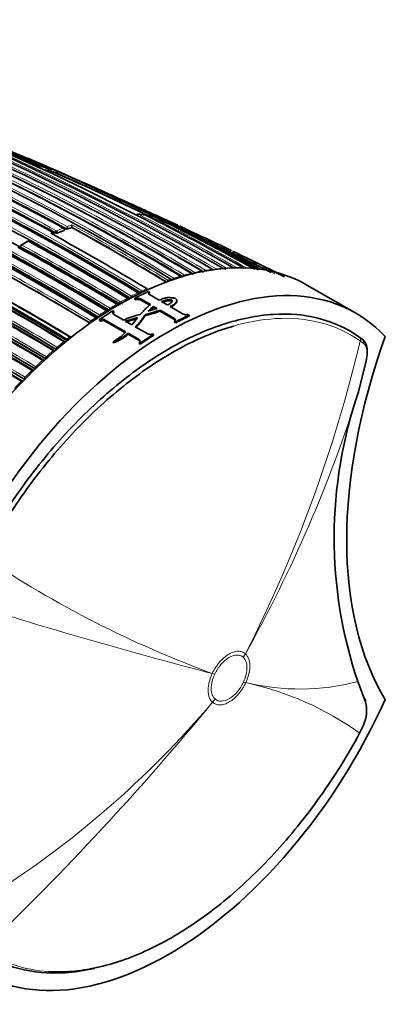
# Model space of a CAD drawing. Units: millimetres. Extents: x -199 to 1063, y 29 to 1164.
# Drawn here: x 1036 to 1063, y 140 to 212 of the extents above; entities that cross this region are included whole.
import ezdxf

# ---------------------------------------------------------------- set-up
doc = ezdxf.new("R2010")
doc.units = ezdxf.units.MM
doc.layers.add('DV2_0', color=7, linetype='Continuous')
doc.layers.add('Défaut', color=7, linetype='Continuous')

# ---------------------------------------------------------------- blocks, each defined once
blk = doc.blocks.new('SE1')
at = {"layer": 'DV2_0', "color": 7, "lineweight": 35}
for p, q in [((1038.182, 200.928), (1038.199, 200.974)), ((1038.199, 200.974), (1038.199, 200.974)), ((1038.814, 200.737), (1038.833, 200.783)), ((1038.833, 200.783), (1038.833, 200.783)), ((1044.403, 198.443), (1044.122, 198.57)), ((1047.685, 196.951), (1046.51, 197.485)), ((1039.379, 196.588), (1039.385, 196.632)), ((1039.561, 196.64), (1039.566, 196.684)), ((1039.566, 196.684), (1039.566, 196.684)), ((1039.913, 196.765), (1039.919, 196.809)), ((1039.919, 196.809), (1039.919, 196.81)), ((1038.606, 196.273), (1038.61, 196.316)), ((1036.156, 195.396), (1036.157, 195.355)), ((1051.615, 195.078), (1051.171, 195.295)), ((1052.56, 194.46), (1051.734, 194.866)), ((1055.531, 193.169), (1053.923, 193.962)), ((1047.181, 192.982), (1047.178, 192.984)), ((1060.752, 190.484), (1057.216, 192.526)), ((1044.549, 191.503), (1044.552, 191.587)), ((1044.638, 191.537), (1044.552, 191.587)), ((1045.534, 192.075), (1045.62, 192.025)), ((1045.613, 191.94), (1045.62, 192.025)), ((1045.619, 191.845), (1046.327, 191.436)), ((1043.433, 191.144), (1043.431, 191.146)), ((1044.635, 191.454), (1044.549, 191.503)), ((1044.635, 191.454), (1044.638, 191.537)), ((1045.636, 191.064), (1044.978, 191.444)), ((1045.7, 191.113), (1044.982, 191.528)), ((1045.92, 190.9), (1045.924, 190.984)), ((1045.92, 190.9), (1046.084, 190.806)), ((1045.924, 190.984), (1046.18, 190.836)), ((1046.921, 191.093), (1046.492, 191.341)), ((1047.124, 190.976), (1048.096, 190.415)), ((1047.623, 191.317), (1047.632, 191.405)), ((1041.883, 190.186), (1041.886, 190.184)), ((1042.657, 190.684), (1042.66, 190.683)), ((1042.925, 190.652), (1043.011, 190.602)), ((1043.01, 190.395), (1043.732, 189.978)), ((1043.014, 190.522), (1043.011, 190.602)), ((1043.859, 189.905), (1044.748, 190.175)), ((1045.32, 190.307), (1045.321, 190.389)), ((1046.18, 190.836), (1045.522, 190.629)), ((1046.387, 190.631), (1046.391, 190.714)), ((1047.455, 190.014), (1046.387, 190.631)), ((1047.459, 190.098), (1046.391, 190.714)), ((1048.44, 190.397), (1048.526, 190.348)), ((1048.519, 190.262), (1048.526, 190.348)), ((1041.251, 189.751), (1041.254, 189.749)), ((1041.95, 189.934), (1041.943, 190.011)), ((1042.029, 189.962), (1041.943, 190.011)), ((1042.035, 189.884), (1041.95, 189.934)), ((1042.035, 189.884), (1042.029, 189.962)), ((1043.861, 189.12), (1042.373, 189.979)), ((1043.818, 189.07), (1042.379, 189.901)), ((1044.331, 189.632), (1043.859, 189.905)), ((1043.862, 189.825), (1044.749, 190.094)), ((1044.578, 189.49), (1045.487, 188.965)), ((1047.455, 189.825), (1047.458, 189.909)), ((1047.541, 189.776), (1047.455, 189.825)), ((1047.544, 189.859), (1047.458, 189.909)), ((1047.541, 189.776), (1047.544, 189.859)), ((1044.058, 188.932), (1044.052, 189.01)), ((1044.85, 188.549), (1044.052, 189.01)), ((1044.856, 188.471), (1044.058, 188.932)), ((1045.831, 188.974), (1045.917, 188.924)), ((1045.92, 188.844), (1045.917, 188.924)), ((1060.981, 188.747), (1061.217, 188.571)), ((1039.544, 188.573), (1039.541, 188.575)), ((1039.563, 188.467), (1039.566, 188.465)), ((1042.966, 188.306), (1042.957, 188.382)), ((1044.856, 188.256), (1044.849, 188.333)), ((1044.935, 188.284), (1044.849, 188.333)), ((1044.941, 188.206), (1044.856, 188.256)), ((1044.941, 188.206), (1044.935, 188.284)), ((1038.789, 187.817), (1038.792, 187.815)), ((1038.016, 187.127), (1038.019, 187.125)), ((1060.951, 184.702), (1061.476, 186.881)), ((1037.242, 186.394), (1037.245, 186.393)), ((1061.462, 161.948), (1060.896, 163.438)), ((1061.327, 162.304), (1061.37, 162.195)), ((1061.03, 159.652), (1061.313, 160.244))]:
    blk.add_line(p, q, dxfattribs=at)
at = {"layer": 'DV2_0', "color": 7, "lineweight": 18}
for p, q in [((1038.247, 200.924), (1038.265, 200.97)), ((1038.401, 200.92), (1038.383, 200.873)), ((1038.375, 196.348), (1038.517, 196.411)), ((1038.581, 196.286), (1038.529, 196.263)), ((1038.577, 196.242), (1038.581, 196.286)), ((1038.717, 196.372), (1038.721, 196.415)), ((1038.862, 196.406), (1038.858, 196.363)), ((1039.351, 196.561), (1039.356, 196.605)), ((1036.185, 195.358), (1036.187, 195.317)), ((1050.498, 193.735), (1050.498, 193.735)), ((1051.004, 193.779), (1051.003, 193.779)), ((1051.274, 193.795), (1051.274, 193.794)), ((1047.391, 193.053), (1047.392, 193.052)), ((1047.89, 193.206), (1047.889, 193.207)), ((1048.168, 193.286), (1048.169, 193.286)), ((1048.668, 193.414), (1048.667, 193.415)), ((1048.945, 193.478), (1048.946, 193.478)), ((1049.447, 193.58), (1049.446, 193.58)), ((1049.722, 193.629), (1049.722, 193.628)), ((1050.225, 193.702), (1050.225, 193.703)), ((1045.414, 192.282), (1045.413, 192.282)), ((1047.308, 192.941), (1047.306, 192.942)), ((1043.999, 191.581), (1043.998, 191.582)), ((1044.204, 191.571), (1044.206, 191.612)), ((1044.978, 191.959), (1044.981, 192.001)), ((1044.983, 191.999), (1044.981, 192.001)), ((1045.059, 192.119), (1045.06, 192.118)), ((1042.727, 190.847), (1042.726, 190.847)), ((1043.22, 191.144), (1043.221, 191.144)), ((1043.363, 191.104), (1043.325, 191.082)), ((1043.363, 191.104), (1043.433, 191.144)), ((1043.431, 191.146), (1043.431, 191.186)), ((1043.433, 191.185), (1043.431, 191.186)), ((1043.504, 191.308), (1043.504, 191.307)), ((1044.978, 191.444), (1044.982, 191.528)), ((1041.665, 190.159), (1041.666, 190.158)), ((1041.881, 190.225), (1041.883, 190.186)), ((1042.656, 190.724), (1042.657, 190.684)), ((1042.656, 190.724), (1042.658, 190.723)), ((1041.247, 189.789), (1041.251, 189.751)), ((1041.247, 189.789), (1041.25, 189.787)), ((1041.312, 189.914), (1041.311, 189.914)), ((1042.379, 189.901), (1042.373, 189.979)), ((1047.455, 190.014), (1047.459, 190.098)), ((1038.835, 187.979), (1038.834, 187.979)), ((1039.333, 188.4), (1039.334, 188.4)), ((1039.541, 188.575), (1039.563, 188.467)), ((1044.856, 188.471), (1044.85, 188.549)), ((1061.317, 188.264), (1061.071, 188.446)), ((1038.057, 187.287), (1038.056, 187.288)), ((1038.556, 187.736), (1038.556, 187.736)), ((1038.781, 187.852), (1038.789, 187.817)), ((1038.781, 187.852), (1038.784, 187.85)), ((1037.277, 186.554), (1037.277, 186.554)), ((1037.779, 187.031), (1037.779, 187.031)), ((1038.006, 187.16), (1038.016, 187.127)), ((1038.006, 187.16), (1038.009, 187.158)), ((1036.498, 185.777), (1036.497, 185.777)), ((1037.001, 186.284), (1037.002, 186.284)), ((1037.231, 186.426), (1037.242, 186.394)), ((1037.231, 186.426), (1037.233, 186.425)), ((1036.224, 185.494), (1036.225, 185.494)), ((1036.456, 185.649), (1036.469, 185.619)), ((1036.456, 185.649), (1036.458, 185.648)), ((1052.491, 165.217), (1052.49, 165.217)), ((1052.654, 165.472), (1052.655, 165.472)), ((1050.219, 164.026), (1050.22, 164.028)), ((1050.401, 163.976), (1050.4, 163.975)), ((1052.513, 163.401), (1052.513, 163.402)), ((1052.681, 163.359), (1052.68, 163.358)), ((1050.422, 162.161), (1050.423, 162.16)), ((1050.246, 161.912), (1050.245, 161.913))]:
    blk.add_line(p, q, dxfattribs=at)
for centre, radius, start, end in [((956.335, 45.183), 172.997, 61.2381, 74.39328), ((956.315, 45.218), 172.838, 61.20515, 74.39463), ((958.495, 33.156), 185.506, 59.99072, 72.37143), ((953.515, 42.601), 175.175, 58.52398, 71.74187), ((953.581, 42.703), 175.195, 58.52359, 71.74431), ((950.214, 40.498), 175.559, 58.52401, 71.73553), ((956.656, 43.488), 174.936, 58.75645, 69.39532), ((950.118, 37.391), 180.798, 58.61228, 68.93193), ((950.093, 37.361), 180.695, 58.6116, 68.95633), ((948.121, 36.493), 180.209, 58.6236, 68.9747), ((961.975, 46.471), 171.332, 59.19326, 67.4713), ((963.775, 46.95), 170.489, 59.42473, 67.72629), ((949.921, 0.147), 219.504, 66.23974, 68.96715), ((953.742, 41.857), 176.52, 61.19322, 66.63864), ((953.638, 41.701), 176.566, 61.19191, 66.63459), ((956.542, 43.348), 174.975, 58.75343, 66.13625), ((961.807, 46.304), 171.428, 59.18255, 66.17845), ((957.771, 43.592), 174.734, 58.87925, 64.35), ((957.942, 43.815), 174.592, 58.88318, 64.35906), ((960.117, 45.666), 172.314, 59.00365, 64.54333), ((960.306, 45.899), 172.152, 59.01011, 64.5553), ((1036.13, 193.182), 8.174, 76.01545, 79.73755), ((1036.178, 193.078), 8.151, 75.64035, 78.90864), ((950.126, 1.09), 218.45, 66.20463, 66.22233), ((1036.229, 193.555), 7.788, 70.29236, 74.1045), ((1036.272, 193.437), 7.779, 70.78135, 74.12008), ((972.086, 48.142), 166.596, 63.80682, 66.38127), ((972.287, 48.177), 166.588, 63.71059, 66.44697), ((963.599, 46.797), 170.579, 59.40993, 64.09195), ((949.002, 38.839), 171.949, 59.12879, 67.37416), ((948.985, 38.801), 172.123, 59.1391, 67.38397), ((958.459, 33.325), 185.25, 59.96547, 62.33984), ((1043.88, 188.5), 9.298, 81.11847, 84.31908), ((972.101, 55.583), 159.678, 59.95458, 62.91678), ((1043.967, 189.008), 8.782, 76.14394, 79.43894), ((975.69, 58.292), 155.892, 60.34354, 63.36564), ((949.254, 38.534), 171.018, 59.34286, 67.61615), ((949.225, 38.461), 171.226, 59.3569, 67.62845), ((1045.638, 180.234), 17.675, 111.03198, 112.76498), ((1045.272, 181.237), 16.467, 108.9705, 110.27121), ((1045.194, 181.415), 16.413, 108.70622, 110.01334), ((952.12, 36.385), 182.879, 58.79025, 61.30873), ((952.418, 36.856), 182.461, 58.78899, 61.33964), ((1044.325, 189.332), 8.33, 70.629, 72.17367), ((1044.4, 189.53), 8.119, 64.70603, 68.7723), ((948.05, 37.792), 175.494, 58.84827, 64.29829), ((1045.677, 180.168), 17.61, 111.03344, 112.76587), ((992.163, 72.549), 136.103, 62.58878, 65.38271), ((948.879, 39.091), 172.96, 58.9628, 64.48496), ((948.025, 37.735), 175.418, 58.84424, 64.29197), ((937.571, 15.694), 204.948, 58.90095, 61.23833), ((1047.3, 176.466), 21.991, 118.67122, 120.14996), ((937.58, 15.712), 205.07, 58.90075, 61.23806), ((992.519, 72.803), 135.82, 62.40571, 64.41386), ((948.857, 39.047), 172.872, 58.95639, 64.47627), ((938.589, 18.554), 201.178, 58.84955, 61.2318), ((938.642, 18.653), 201.207, 58.84879, 61.2317), ((971.804, 55.271), 159.971, 59.99872, 60.74267), ((941.821, 25.844), 191.879, 58.76801, 61.19512), ((941.86, 25.894), 191.675, 58.76729, 61.17154), ((1051.885, 180.867), 12.942, 93.90278, 96.14898), ((1050.367, 193.547), 0.229, 34.37357, 55.01416), ((1051.831, 181.799), 12.008, 90.23311, 92.65777), ((1052.767, 176.577), 17.33, 106.34611, 108.06982), ((1052.436, 177.742), 16.118, 103.51734, 105.35065), ((1052.186, 178.827), 15.005, 100.51713, 102.46998), ((1051.997, 179.909), 13.907, 97.31827, 99.41355), ((1049.587, 193.433), 0.238, 27.50962, 55.26902), ((1053.085, 175.612), 18.346, 108.77353, 109.47783), ((1055.586, 170.066), 24.437, 118.3042, 119.62966), ((1054.908, 171.346), 22.988, 116.14774, 117.52991), ((1054.335, 172.53), 21.673, 114.30704, 115.33736), ((1056.355, 168.736), 25.974, 120.37626, 121.64866), ((1042.525, 190.522), 0.382, 38.54484, 58.18515), ((1043.316, 191.007), 0.355, 22.88252, 57.92867), ((1058.082, 166.064), 29.155, 124.26751, 125.11284), ((1041.542, 189.995), 0.205, 3.08247, 52.85112), ((1057.623, 166.635), 28.324, 123.75266, 124.03036), ((1057.244, 167.314), 27.65, 122.36191, 123.58374), ((1056.721, 168.026), 26.666, 121.82462, 122.08421), ((1042.815, 191.022), 0.338, 242.35493, 251.64423), ((1059.14, 164.49), 30.951, 125.30371, 128.51366), ((1060.302, 163.096), 32.862, 128.69398, 129.17169), ((1060.997, 162.253), 33.955, 129.64331, 130.7439), ((1038.48, 187.38), 0.697, 49.59476, 59.30605), ((1060.435, 162.851), 33.04, 129.17105, 129.44431), ((960.599, 212.228), 103.249, 333.07361, 346.68282), ((1062.068, 161.024), 35.585, 131.35483, 132.43587), ((1037.622, 186.55), 0.856, 49.31015, 59.49194), ((1038.423, 187.549), 0.23, 25.26973, 54.55158), ((1061.399, 161.71), 34.533, 130.89258, 131.16602), ((1038.897, 188.084), 0.26, 244.08058, 254.3863), ((1063.183, 159.817), 37.228, 133.02997, 134.09531), ((1062.523, 160.457), 36.216, 132.57922, 132.8518), ((1038.116, 187.383), 0.25, 244.40158, 269.20804), ((1064.286, 158.691), 38.805, 134.67721, 135.73273), ((1063.61, 159.314), 37.794, 134.23463, 134.50763), ((1065.243, 157.768), 40.134, 136.305, 137.36104), ((963.161, 215.485), 102.521, 330.80125, 342.52652), ((1077.405, 237.917), 78.731, 236.09546, 249.80097), ((1142.059, 516.232), 363.983, 252.6735, 255.38519), ((1056.631, 179.704), 16.816, 256.41346, 284.69125), ((1047.91, 141.349), 22.52, 54.36637, 77.77101), ((885.568, 297.627), 213.395, 313.8666, 320.50739), ((995.019, 208.87), 72.491, 302.15879, 319.62684)]:
    blk.add_arc(centre, radius, start, end, dxfattribs=at)
at = {"layer": 'DV2_0', "color": 7, "lineweight": 35}
for centre, radius, start, end in [((938.184, -23.073), 245.337, 66.09848, 73.39127), ((958.563, 34.619), 184.057, 59.85196, 72.33558), ((958.541, 30.671), 187.903, 60.24981, 72.45219), ((950.179, 40.729), 175.211, 58.52367, 71.74307), ((949.911, 39.802), 176.279, 58.55057, 71.70494), ((956.261, 45.036), 172.982, 61.21319, 69.37963), ((956.306, 43.368), 175.05, 58.72685, 69.38478), ((950.242, 40.709), 175.21, 58.51873, 71.34778), ((950.93, 38.089), 180.25, 58.62435, 68.97302), ((951.841, 6.9), 212.51, 66.05046, 69.81006), ((950.032, 37.183), 180.843, 58.61788, 68.95224), ((948.268, 36.308), 180.822, 58.6129, 68.93116), ((961.349, 46.281), 171.634, 59.1172, 67.3846), ((963.195, 46.96), 170.609, 59.32874, 67.62893), ((954.82, 42.81), 175.579, 61.24116, 66.71267), ((953.049, 41.137), 177.242, 61.17028, 66.59485), ((953.5, 41.361), 176.891, 61.20029, 66.63195), ((948.58, 38.826), 174.953, 58.75311, 69.39046), ((948.637, 38.872), 174.916, 58.73575, 69.37207), ((948.67, 38.959), 175.05, 58.72684, 69.38479), ((948.582, 38.711), 175.227, 58.72024, 69.35976), ((965.425, 34.908), 181.508, 61.02964, 67.48171), ((966.319, 34.945), 181.136, 61.19317, 67.13746), ((957.043, 42.938), 175.595, 58.84473, 64.29128), ((959.425, 45.144), 173.056, 58.95685, 64.47546), ((1036.164, 193.047), 8.134, 75.63891, 77.2802), ((950.531, 2.1), 217.313, 66.19404, 66.21766), ((932.617, -47.542), 270.205, 66.06166, 66.88557), ((948.238, 36.088), 181.034, 58.63533, 65.07369), ((1038.753, 202.079), 1.261, 246.3422, 252.9327), ((1036.259, 193.407), 7.763, 70.78029, 74.11824), ((965.414, 34.407), 181.827, 65.67706, 66.28852), ((971.719, 47.336), 167.432, 63.85572, 66.37638), ((954.685, 47.847), 168.482, 60.27986, 64.39119), ((953.988, 43.568), 174.065, 58.48423, 63.21316), ((948.878, -11.262), 230.43, 64.77314, 66.09731), ((944.754, -24.47), 244.164, 65.15608, 66.18284), ((948.999, 38.691), 171.837, 59.19457, 67.44715), ((949.057, 38.825), 171.741, 59.16307, 67.419), ((949.026, 38.891), 171.87, 59.11801, 67.36509), ((1044.768, 197.659), 0.1, 84.29733, 154.78055), ((1043.813, 187.847), 9.956, 81.43168, 84.4449), ((1045.281, 197.593), 0.1, 63.19424, 81.09782), ((974.554, 57.631), 156.916, 60.19015, 63.19543), ((1045.541, 197.549), 0.1, 79.41989, 141.38335), ((1043.953, 188.705), 9.082, 76.85231, 79.81861), ((949.274, 38.588), 170.941, 59.33045, 67.60536), ((1039.285, 196.644), 0.1, 0, 61.27968), ((1039.285, 196.644), 0.1, 353.40672, 0), ((1045.253, 181.225), 16.432, 108.96745, 110.26828), ((1038.212, 196.849), 1.364, 353.07402, 359.51454), ((952.199, 36.476), 182.719, 58.79132, 61.31177), ((1038.743, 196.972), 1.187, 352.15793, 359.49701), ((981.885, 63.59), 148.634, 61.09265, 64.07145), ((980.855, 49.993), 161.434, 65.37759, 65.45696), ((1048.071, 196.659), 0.1, 62.74683, 65.32073), ((1044.437, 189.61), 8.031, 60.45919, 62.74449), ((949.213, 38.221), 171.056, 59.42448, 67.69705), ((949.293, 38.428), 170.891, 59.38726, 67.66714), ((946.087, 28.495), 191.551, 58.76616, 61.19741), ((1038.51, 196.324), 0.1, 0, 61.21841), ((1038.51, 196.324), 0.1, 355.38345, 0), ((1038.799, 196.535), 0.183, 243.43605, 289.03986), ((1045.655, 180.165), 17.566, 111.03125, 112.76347), ((957.601, 43.225), 175.093, 58.88873, 61.10407), ((959.978, 45.355), 172.608, 59.0126, 60.85738), ((992.519, 72.803), 135.82, 64.41386, 65.70684), ((948.269, 38.19), 174.687, 58.87896, 64.3515), ((948.188, 38.013), 174.918, 58.87008, 64.32478), ((947.789, 37.288), 175.898, 58.84543, 64.27705), ((937.289, 15.531), 205.089, 58.9013, 61.23841), ((1036.256, 195.399), 0.1, 120.14633, 181.59896), ((937.74, 15.966), 204.594, 58.89628, 61.23737), ((1050.518, 170.905), 28.441, 119.06621, 120.21243), ((1036.748, 195.677), 0.1, 61.24477, 118.66627), ((939.895, 19.35), 201.249, 58.8497, 61.23211), ((992.068, 72.351), 136.273, 62.7131, 64.5697), ((949.077, 39.387), 172.24, 59.00333, 64.54518), ((949.02, 39.281), 172.404, 58.97998, 64.51524), ((948.689, 38.733), 173.205, 58.95384, 64.46179), ((938.478, 18.309), 201.411, 58.85242, 61.23167), ((961.779, 46.198), 171.489, 59.2522, 59.91006), ((989.441, 65.72), 143.532, 62.59652, 64.2669), ((991.489, 67.589), 140.957, 62.98082, 64.24263), ((941.773, 25.703), 191.853, 58.76759, 61.16932), ((956.456, 43.117), 175.176, 58.76317, 58.83109), ((944.786, 31.972), 183.296, 58.79285, 61.33183), ((944.751, 31.829), 183.465, 58.78264, 61.29277), ((936.844, 14.521), 206.186, 58.9399, 59.87961), ((954.685, 47.847), 168.482, 58.24194, 59.08519), ((1047.591, 190.856), 2.065, 107.28534, 110.04545), ((1046.404, 192.802), 0.574, 2.62987, 10.64728), ((1044.016, 191.532), 0.0609, 56.40573, 60.38067), ((1043.976, 191.473), 0.132, 355.36068, 56.91199), ((1042.937, 195.176), 3.783, 289.59807, 291.01511), ((1042.816, 191.497), 1.485, 5.70915, 9.08507), ((1044.8, 191.171), 0.401, 63.03887, 113.87416), ((1044.754, 191.733), 0.25, 57.9356, 84.5976), ((1044.614, 191.934), 0.272, 356.20974, 2.28366), ((1043.203, 191.037), 0.131, 357.22624, 57.49815), ((1044.796, 191.088), 0.4, 62.98347, 113.81539), ((1047.415, 188.892), 2.569, 125.47752, 137.46837), ((1047.401, 188.825), 2.549, 125.5095, 133.81816), ((1041.657, 190.057), 0.127, 1.41265, 58.70193), ((1041.528, 191.253), 1.087, 288.93517, 293.56091), ((1043.338, 190.51), 1.399, 186.60621, 190.41783), ((1042.435, 190.405), 0.264, 63.02698, 88.25477), ((1042.268, 190.614), 0.289, 1.44583, 5.28061), ((1045.795, 185.862), 4.604, 100.70377, 116.61899), ((1043.631, 197.792), 7.673, 282.7187, 291.0542), ((1043.614, 197.919), 7.721, 282.7673, 291.07683), ((1048.288, 190.791), 0.422, 243.01249, 291.13541), ((1042.217, 189.657), 0.358, 64.10519, 121.68663), ((1042.222, 189.58), 0.357, 64.03705, 121.62474), ((1039.768, 188.459), 0.287, 68.82061, 92.11119), ((1041.938, 191.43), 3.214, 288.4839, 311.1383), ((1041.957, 191.334), 3.191, 288.42451, 311.16166), ((1045.651, 189.299), 0.372, 243.96439, 299.06363), ((1039.344, 188.311), 0.116, 6.4775, 61.27928), ((1038.573, 187.652), 0.112, 20.92402, 62.23078), ((1037.802, 186.953), 0.108, 10.61241, 63.28723), ((1037.031, 186.212), 0.103, 12.97515, 64.45925), ((1036.262, 185.43), 0.0961, 15.97762, 66.07627), ((1092.18, 173.988), 33.016, 161.06412, 198.63603), ((1058.993, 161.306), 2.551, 335.40088, 14.58577)]:
    blk.add_arc(centre, radius, start, end, dxfattribs=at)
at = {"layer": 'DV2_0', "color": 7, "lineweight": 18}
for centre, major_axis, ratio, start_param, end_param in [((1038.326, 200.952), (0.0405, 0.0914), 0.63927, 0.082428, 1.657662), ((1038.326, 200.952), (-0.0935, 0.0354), 0.067102, 0.875421, 2.514008), ((1038.326, 200.952), (0.0274, 0.0962), 0.807916, 4.604436, 6.175538), ((1044.768, 197.659), (0.0455, 0.089), 0.60862, 0.225559, 1.604945), ((1044.768, 197.659), (-0.0099, -0.0995), 0.789852, 2.848043, 3.141593), ((1045.281, 197.593), (-0.0155, -0.0988), 0.796709, 2.895879, 3.142965), ((1045.541, 197.549), (0.0448, 0.0894), 0.613064, 0.166897, 1.365234), ((1045.541, 197.549), (-0.0184, -0.0983), 0.799836, 2.921153, 3.141593), ((1039.285, 196.644), (-0.0481, -0.0877), 0.59174, 3.141593, 3.748377), ((1039.285, 196.644), (0.0359, -0.0933), 0.664561, 0.907701, 2.478987), ((1039.285, 196.644), (-0.0993, 0.0115), 0.457166, 2.417932, 3.141593), ((1048.071, 196.659), (-0.0418, -0.0909), 0.631802, 3.115561, 4.690437), ((1048.071, 196.659), (-0.0458, -0.0889), 0.815842, 1.605383, 3.176489), ((1038.51, 196.324), (-0.0481, -0.0876), 0.591099, 3.141593, 3.79559), ((1038.51, 196.324), (-0.0402, 0.0916), 0.641775, 4.017586, 5.588867), ((1038.51, 196.324), (-0.0997, 0.008), 0.48829, 2.400548, 3.141593), ((1038.791, 196.445), (0.0481, 0.0877), 0.591285, 0.636941, 2.211942), ((1038.791, 196.445), (0.0996, -0.0087), 0.482653, 3.971625, 5.545554), ((1038.791, 196.445), (0.0387, -0.0922), 0.650181, 0.887104, 2.458387), ((1036.256, 195.399), (0.1, 0.0028), 0.566637, 3.141595, 3.911077), ((1036.256, 195.399), (-0.0481, -0.0877), 0.591571, 3.917163, 5.492192), ((1036.256, 195.399), (0.0502, -0.0865), 0.57568, 2.379629, 3.141593), ((1036.748, 195.677), (0.048, -0.0877), 0.592463, 2.394577, 3.143246), ((1050.471, 193.644), (0.0509, 0.0861), 0.56964, 0.404817, 1.287596), ((1050.471, 193.644), (0.0507, 0.0862), 0.564732, 0.403065, 1.279448), ((1050.975, 193.688), (-0.0512, -0.0859), 0.581343, 3.146569, 3.519168), ((1051.244, 193.704), (0.0505, 0.0863), 0.572538, 0.357544, 0.912292), ((1051.244, 193.703), (0.0504, 0.0864), 0.570175, 0.356797, 0.908297), ((1047.375, 192.965), (0.0518, 0.0856), 0.56329, 0.582707, 2.157264), ((1047.375, 192.965), (0.0507, 0.0862), 0.550611, 0.576013, 2.150142), ((1047.871, 193.118), (-0.0532, -0.0847), 0.583276, 3.140888, 3.707135), ((1048.149, 193.197), (0.0516, 0.0856), 0.564187, 0.539488, 2.013047), ((1048.149, 193.197), (0.0508, 0.0861), 0.552941, 0.534059, 1.989396), ((1048.647, 193.325), (-0.0529, -0.0849), 0.583654, 3.140308, 3.661981), ((1048.923, 193.389), (0.0515, 0.0857), 0.565518, 0.495533, 1.803495), ((1048.923, 193.389), (0.0508, 0.0861), 0.556087, 0.491387, 1.785331), ((1049.423, 193.49), (-0.0524, -0.0852), 0.583544, 3.139103, 3.615716), ((1049.697, 193.539), (0.0512, 0.0859), 0.567321, 0.450721, 1.566963), ((1049.697, 193.538), (0.0508, 0.0861), 0.560025, 0.447819, 1.554028), ((1050.199, 193.612), (-0.0518, -0.0855), 0.582821, 3.137854, 3.568171), ((1045.404, 192.197), (-0.0537, -0.0844), 0.58015, 3.141952, 3.843072), ((1043.995, 191.499), (-0.0534, -0.0845), 0.577987, 3.141452, 3.91649), ((1045.051, 192.035), (0.0518, 0.0855), 0.562962, 0.707834, 2.282376), ((1045.052, 192.034), (0.0503, 0.0864), 0.548656, 0.698088, 2.272074), ((1042.726, 190.768), (-0.0517, -0.0856), 0.563729, 3.971735, 5.546289), ((1042.727, 190.767), (-0.0499, -0.0867), 0.55023, 3.959959, 5.533955), ((1043.219, 191.064), (-0.0516, -0.0856), 0.564332, 3.141985, 3.944981), ((1043.22, 191.063), (-0.0533, -0.0846), 0.576929, 3.141323, 3.956163), ((1043.501, 191.227), (-0.0516, -0.0856), 0.564536, 3.930644, 5.505209), ((1043.502, 191.226), (-0.05, -0.0866), 0.551469, 3.920092, 5.494165), ((1041.67, 190.082), (-0.0536, -0.0844), 0.574505, 3.141169, 4.040794), ((1041.317, 189.839), (0.0518, 0.0855), 0.562757, 0.905946, 2.480486), ((1041.318, 189.838), (0.0496, 0.0868), 0.548485, 0.891534, 2.465389), ((1060.823, 188.492), (-0.173, -0.245), 0.815499, 1.928666, 3.214726), ((1038.85, 187.911), (0.0517, 0.0856), 0.563994, 1.038139, 2.612707), ((1038.851, 187.91), (0.0492, 0.0871), 0.552035, 1.022005, 2.595951), ((1039.346, 188.33), (-0.0518, -0.0856), 0.563436, 3.141301, 4.153058), ((1039.347, 188.33), (-0.0534, -0.0846), 0.571335, 3.141998, 4.163748), ((1038.074, 187.222), (0.0516, 0.0857), 0.565243, 1.079917, 2.65447), ((1038.075, 187.221), (0.0492, 0.0871), 0.554898, 1.064419, 2.638453), ((1038.572, 187.668), (-0.0517, -0.0856), 0.564422, 3.140938, 4.194756), ((1038.573, 187.668), (-0.0531, -0.0847), 0.570792, 3.142505, 4.204233), ((1037.298, 186.491), (0.0513, 0.0858), 0.566954, 1.121715, 2.696261), ((1037.299, 186.491), (0.0492, 0.0871), 0.558565, 1.107639, 2.681796), ((1037.798, 186.966), (-0.0515, -0.0857), 0.565846, 3.140723, 4.236471), ((1037.799, 186.966), (-0.0527, -0.085), 0.570682, 3.143157, 4.244425), ((1036.522, 185.717), (0.0511, 0.086), 0.569174, 1.163667, 2.738213), ((1036.523, 185.716), (0.0493, 0.087), 0.563012, 1.151958, 2.72626), ((1037.024, 186.222), (-0.0513, -0.0859), 0.567746, 3.140896, 4.278248), ((1037.024, 186.222), (-0.0522, -0.0853), 0.571111, 3.143995, 4.284417), ((1036.25, 185.434), (-0.051, -0.086), 0.570172, 3.029093, 4.320222), ((1036.251, 185.434), (-0.0516, -0.0857), 0.572193, 3.144776, 4.324391), ((1048.955, 167.258), (3.349, 3.712), 0.810359, 4.883768, 4.944877), ((1048.955, 167.258), (3.369, 3.695), 0.810043, 4.888011, 4.949124), ((1046.865, 166.017), (4.536, -2.103), 0.125316, -0.682223, -0.621107), ((1046.865, 166.018), (4.532, -2.112), 0.122784, -0.681988, -0.620876), ((1048.978, 165.443), (4.536, -2.104), 0.12519, -0.621098, -0.559986), ((1048.977, 165.442), (4.533, -2.111), 0.122974, -0.620898, -0.559787), ((1046.887, 164.201), (3.369, 3.695), 0.809897, 4.826962, 4.888077), ((1046.887, 164.201), (3.349, 3.713), 0.810367, 4.82255, 4.883659)]:
    blk.add_ellipse(centre, major_axis=major_axis, ratio=ratio, start_param=start_param, end_param=end_param, dxfattribs=at)
at = {"layer": 'DV2_0', "color": 7, "lineweight": 35}
for centre, major_axis, ratio, start_param, end_param in [((1045.281, 197.593), (-0.0451, -0.0893), 0.612019, 3.141593, 3.328571), ((1036.256, 195.399), (0.0502, -0.0865), 0.57568, 3.141593, 3.169693), ((1036.748, 195.677), (-0.0481, -0.0877), 0.591475, 2.402291, 3.887775), ((1043.466, 168.71), (-13.75, -23.816), 0.57735, 3.141593, 4.885222), ((1050.974, 193.688), (-0.0507, -0.0862), 0.571723, 3.138601, 3.515884), ((1047.87, 193.119), (-0.0517, -0.0856), 0.563862, 3.142232, 3.696713), ((1048.646, 193.326), (-0.0515, -0.0857), 0.565074, 3.142419, 3.65294), ((1049.422, 193.491), (-0.0513, -0.0858), 0.566757, 3.142356, 3.608369), ((1050.198, 193.612), (-0.051, -0.086), 0.568953, 3.141939, 3.562772), ((1047.002, 166.669), (-13.75, -23.816), 0.57735, 2.96876, 4.885222), ((1045.403, 192.198), (-0.0518, -0.0855), 0.562787, 3.141178, 3.830771), ((1043.994, 191.5), (-0.0517, -0.0856), 0.563875, 3.141533, 3.904914), ((1043.695, 168.578), (13.8, 23.902), 0.57735, 0.691027, 0.741457), ((1041.67, 190.082), (-0.0518, -0.0855), 0.562879, 2.957095, 4.028644), ((1043.695, 168.578), (13.8, 23.902), 0.57735, 0.824836, 0.875268), ((1046.687, 166.851), (13.75, 23.816), 0.57735, 0.691027, 0.741457), ((1046.687, 166.851), (13.8, 23.902), 0.57735, 0.691027, 0.741457), ((1046.687, 166.851), (13.8, 23.902), 0.57735, 0.824836, 0.875268), ((1046.687, 166.851), (13.75, 23.816), 0.57735, 0.824836, 0.875268), ((1085.016, 188.208), (-17.63, -30.536), 0.57735, 5.01685, 5.978724), ((1039.346, 188.33), (-0.0518, -0.0856), 0.563436, 2.928633, 3.141301), ((1061.057, 188.318), (-0.186, -0.236), 0.864147, 1.976379, 3.259213), ((1038.572, 187.668), (-0.0517, -0.0856), 0.564422, 2.951172, 3.140938), ((1037.798, 186.966), (-0.0515, -0.0857), 0.565846, 2.974369, 3.140723), ((1037.024, 186.222), (-0.0513, -0.0859), 0.567746, 2.998373, 3.108018), ((1047.002, 165.852), (13.75, 23.816), 0.57735, 2.96876, 4.885222), ((1061.178, 161.981), (-0.279, -0.111), 0.834989, 2.569273, 3.676565)]:
    blk.add_ellipse(centre, major_axis=major_axis, ratio=ratio, start_param=start_param, end_param=end_param, dxfattribs=at)
for points, knots in [([(1037.586, 201.225), (1037.587, 201.225), (1037.587, 201.225), (1037.587, 201.225), (1037.588, 201.222), (1037.588, 201.218), (1037.588, 201.212), (1037.588, 201.205), (1037.587, 201.196), (1037.585, 201.185), (1037.584, 201.177), (1037.582, 201.168), (1037.579, 201.158), (1037.579, 201.156), (1037.579, 201.155), (1037.578, 201.153)], [0, 0, 0, 0, 0.0103347, 0.0103347, 0.0103347, 0.2630075, 0.2630075, 0.2630075, 0.5385282, 0.5385282, 0.5385282, 0.7314341, 0.7314341, 0.7314341, 0.758604, 0.758604, 0.758604, 0.758604]), ([(1038.106, 201.114), (1038.106, 201.114), (1038.107, 201.113), (1038.107, 201.113), (1038.121, 201.108), (1038.134, 201.102), (1038.145, 201.094), (1038.159, 201.084), (1038.172, 201.073), (1038.182, 201.06), (1038.189, 201.05), (1038.195, 201.039), (1038.199, 201.027), (1038.202, 201.019), (1038.204, 201.01), (1038.204, 201.001), (1038.204, 200.992), (1038.202, 200.983), (1038.199, 200.974)], [0, 0, 0, 0, 0.010747, 0.010747, 0.010747, 0.240715, 0.240715, 0.240715, 0.510454, 0.510454, 0.510454, 0.710308, 0.710308, 0.710308, 0.854607, 0.854607, 0.854607, 1, 1, 1, 1]), ([(1038.855, 200.887), (1038.855, 200.887), (1038.855, 200.887), (1038.855, 200.887), (1038.857, 200.885), (1038.858, 200.882), (1038.858, 200.877), (1038.858, 200.872), (1038.857, 200.864), (1038.855, 200.854), (1038.854, 200.847), (1038.852, 200.838), (1038.849, 200.829), (1038.847, 200.822), (1038.845, 200.815), (1038.842, 200.807), (1038.839, 200.799), (1038.836, 200.791), (1038.833, 200.783)], [0, 0, 0, 0, 0.010281, 0.010281, 0.010281, 0.26613, 0.26613, 0.26613, 0.542472, 0.542472, 0.542472, 0.734369, 0.734369, 0.734369, 0.866572, 0.866572, 0.866572, 1, 1, 1, 1]), ([(1047.17, 197.118), (1047.167, 197.123), (1047.165, 197.128), (1047.162, 197.132), (1047.152, 197.146), (1047.14, 197.158), (1047.127, 197.168), (1047.116, 197.177), (1047.103, 197.184), (1047.09, 197.19), (1047.089, 197.19), (1047.089, 197.19), (1047.088, 197.191)], [0.402915, 0.402915, 0.402915, 0.402915, 0.4865824, 0.4865824, 0.4865824, 0.7572331, 0.7572331, 0.7572331, 0.9893029, 0.9893029, 0.9893029, 1, 1, 1, 1]), ([(1047.339, 197.098), (1047.34, 197.098), (1047.34, 197.098), (1047.34, 197.098), (1047.341, 197.096), (1047.342, 197.093), (1047.343, 197.088), (1047.343, 197.082), (1047.342, 197.074), (1047.34, 197.064), (1047.338, 197.057), (1047.336, 197.049), (1047.333, 197.039), (1047.33, 197.033), (1047.328, 197.025), (1047.325, 197.017), (1047.322, 197.01), (1047.319, 197.001), (1047.315, 196.993)], [0, 0, 0, 0, 0.010346, 0.010346, 0.010346, 0.262498, 0.262498, 0.262498, 0.537689, 0.537689, 0.537689, 0.730754, 0.730754, 0.730754, 0.864776, 0.864776, 0.864776, 1, 1, 1, 1]), ([(1047.869, 196.87), (1047.869, 196.87), (1047.87, 196.87), (1047.871, 196.869), (1047.883, 196.863), (1047.895, 196.856), (1047.906, 196.846), (1047.919, 196.836), (1047.931, 196.823), (1047.94, 196.809), (1047.946, 196.799), (1047.951, 196.787), (1047.954, 196.775), (1047.956, 196.766), (1047.957, 196.757), (1047.956, 196.748), (1047.955, 196.739), (1047.953, 196.73), (1047.949, 196.722)], [0, 0, 0, 0, 0.010744, 0.010744, 0.010744, 0.240459, 0.240459, 0.240459, 0.510432, 0.510432, 0.510432, 0.710363, 0.710363, 0.710363, 0.854633, 0.854633, 0.854633, 1, 1, 1, 1]), ([(1038.606, 196.273), (1038.606, 196.27), (1038.605, 196.267), (1038.604, 196.264), (1038.601, 196.259), (1038.597, 196.254), (1038.591, 196.25), (1038.587, 196.247), (1038.583, 196.244), (1038.577, 196.242)], [0.5277005, 0.5277005, 0.5277005, 0.5277005, 0.6459149, 0.6459149, 0.6459149, 0.8612188, 0.8612188, 0.8612188, 1, 1, 1, 1]), ([(1039.379, 196.588), (1039.379, 196.585), (1039.378, 196.583), (1039.377, 196.581), (1039.375, 196.576), (1039.37, 196.571), (1039.364, 196.567), (1039.361, 196.565), (1039.356, 196.563), (1039.351, 196.561)], [0.5385536, 0.5385536, 0.5385536, 0.5385536, 0.646405, 0.646405, 0.646405, 0.8618722, 0.8618722, 0.8618722, 1, 1, 1, 1]), ([(1048.372, 196.503), (1048.376, 196.511), (1048.38, 196.519), (1048.383, 196.526), (1048.386, 196.534), (1048.389, 196.541), (1048.391, 196.547), (1048.394, 196.556), (1048.396, 196.563), (1048.398, 196.57), (1048.4, 196.579), (1048.401, 196.585), (1048.4, 196.59), (1048.4, 196.594), (1048.399, 196.596), (1048.397, 196.596), (1048.396, 196.597), (1048.396, 196.597), (1048.396, 196.597)], [0, 0, 0, 0, 0.133476, 0.133476, 0.133476, 0.265732, 0.265732, 0.265732, 0.457575, 0.457575, 0.457575, 0.733708, 0.733708, 0.733708, 0.989718, 0.989718, 0.989718, 1, 1, 1, 1]), ([(1036.187, 195.317), (1036.179, 195.321), (1036.172, 195.326), (1036.167, 195.332), (1036.162, 195.337), (1036.159, 195.344), (1036.158, 195.35), (1036.158, 195.352), (1036.157, 195.353), (1036.157, 195.355)], [0, 0, 0, 0, 0.2149446, 0.2149446, 0.2149446, 0.4298891, 0.4298891, 0.4298891, 0.4897957, 0.4897957, 0.4897957, 0.4897957]), ([(1049.535, 193.466), (1049.535, 193.473), (1049.533, 193.496), (1049.521, 193.53), (1049.498, 193.561), (1049.48, 193.57), (1049.474, 193.574)], [0.2236355, 0.2236355, 0.2236355, 0.2236355, 0.3497007, 0.618724, 0.8876751, 1, 1, 1, 1]), ([(1050.279, 193.675), (1050.275, 193.678), (1050.267, 193.686), (1050.257, 193.692), (1050.25, 193.696)], [0.7884934, 0.7884934, 0.7884934, 0.7884934, 0.8702125, 1, 1, 1, 1]), ([(1045.62, 192.025), (1045.574, 192.004), (1045.549, 191.972), (1045.549, 191.906), (1045.574, 191.871), (1045.619, 191.845)], [0, 0, 0, 0, 0.5, 0.5, 1, 1, 1, 1]), ([(1046.327, 191.436), (1046.375, 191.458), (1046.426, 191.478), (1046.477, 191.497), (1046.576, 191.535), (1046.678, 191.57), (1046.79, 191.595), (1046.864, 191.613), (1046.947, 191.624), (1047.032, 191.625), (1047.128, 191.625), (1047.227, 191.617), (1047.324, 191.605), (1047.361, 191.601), (1047.398, 191.595), (1047.434, 191.587), (1047.463, 191.58), (1047.491, 191.571), (1047.516, 191.561), (1047.541, 191.55), (1047.562, 191.536), (1047.579, 191.522), (1047.597, 191.506), (1047.611, 191.488), (1047.62, 191.471), (1047.631, 191.446), (1047.634, 191.422), (1047.631, 191.398), (1047.624, 191.356), (1047.602, 191.316), (1047.571, 191.279), (1047.503, 191.197), (1047.403, 191.121), (1047.284, 191.055), (1047.234, 191.027), (1047.18, 191.001), (1047.124, 190.976)], [0, 0, 0, 0, 0.073258, 0.073258, 0.073258, 0.214961, 0.214961, 0.214961, 0.31094, 0.31094, 0.31094, 0.41837, 0.41837, 0.41837, 0.45924, 0.45924, 0.45924, 0.492737, 0.492737, 0.492737, 0.526714, 0.526714, 0.526714, 0.565123, 0.565123, 0.565123, 0.618029, 0.618029, 0.618029, 0.710721, 0.710721, 0.710721, 0.914606, 0.914606, 0.914606, 1, 1, 1, 1]), ([(1044.94, 190.386), (1045.001, 190.45), (1045.063, 190.514), (1045.182, 190.641), (1045.237, 190.705), (1045.351, 190.831), (1045.409, 190.893), (1045.541, 191.009), (1045.617, 191.063), (1045.7, 191.113)], [0, 0, 0, 0, 0.25, 0.25, 0.5, 0.5, 0.75, 0.75, 1, 1, 1, 1]), ([(1046.492, 191.341), (1046.543, 191.361), (1046.597, 191.379), (1046.652, 191.395), (1046.763, 191.428), (1046.881, 191.458), (1047.01, 191.468), (1047.04, 191.471), (1047.072, 191.471), (1047.104, 191.47), (1047.135, 191.468), (1047.168, 191.464), (1047.198, 191.456), (1047.212, 191.453), (1047.226, 191.448), (1047.239, 191.443), (1047.251, 191.437), (1047.262, 191.43), (1047.27, 191.423), (1047.279, 191.415), (1047.286, 191.406), (1047.29, 191.397), (1047.296, 191.382), (1047.297, 191.368), (1047.295, 191.353), (1047.292, 191.333), (1047.28, 191.313), (1047.264, 191.294), (1047.223, 191.248), (1047.159, 191.209), (1047.091, 191.172), (1047.039, 191.144), (1046.981, 191.118), (1046.921, 191.093)], [0, 0, 0, 0, 0.118028, 0.118028, 0.118028, 0.357118, 0.357118, 0.357118, 0.412707, 0.412707, 0.412707, 0.468831, 0.468831, 0.468831, 0.49577, 0.49577, 0.49577, 0.523181, 0.523181, 0.523181, 0.554097, 0.554097, 0.554097, 0.603172, 0.603172, 0.603172, 0.675458, 0.675458, 0.675458, 0.858258, 0.858258, 0.858258, 1, 1, 1, 1]), ([(1046.581, 191.29), (1046.603, 191.297), (1046.625, 191.304), (1046.647, 191.311), (1046.76, 191.344), (1046.879, 191.375), (1047.011, 191.384), (1047.041, 191.386), (1047.072, 191.386), (1047.103, 191.383), (1047.134, 191.381), (1047.167, 191.377), (1047.196, 191.369), (1047.21, 191.365), (1047.223, 191.361), (1047.235, 191.355), (1047.247, 191.349), (1047.257, 191.342), (1047.265, 191.335), (1047.27, 191.33), (1047.275, 191.324), (1047.278, 191.318)], [0.0713794, 0.0713794, 0.0713794, 0.0713794, 0.1197168, 0.1197168, 0.1197168, 0.3624591, 0.3624591, 0.3624591, 0.4174294, 0.4174294, 0.4174294, 0.4729808, 0.4729808, 0.4729808, 0.4995165, 0.4995165, 0.4995165, 0.5264722, 0.5264722, 0.5264722, 0.5465776, 0.5465776, 0.5465776, 0.5465776]), ([(1047.623, 191.318), (1047.623, 191.316), (1047.622, 191.314), (1047.622, 191.311), (1047.616, 191.27), (1047.593, 191.23), (1047.562, 191.192), (1047.494, 191.11), (1047.395, 191.035), (1047.276, 190.969), (1047.252, 190.956), (1047.228, 190.943), (1047.202, 190.931)], [0.6138599, 0.6138599, 0.6138599, 0.6138599, 0.6185829, 0.6185829, 0.6185829, 0.7114894, 0.7114894, 0.7114894, 0.9157899, 0.9157899, 0.9157899, 0.9560393, 0.9560393, 0.9560393, 0.9560393]), ([(1033.435, 173.224), (1034.25, 174.69), (1035.147, 176.112), (1037.162, 178.954), (1038.288, 180.352), (1040.681, 182.951), (1041.938, 184.141), (1044.478, 186.223), (1045.784, 187.136), (1048.404, 188.642), (1049.695, 189.225), (1052.238, 190.067), (1053.5, 190.322), (1057.06, 190.547), (1059.219, 189.986), (1060.981, 188.747)], [0.0122983, 0.0122983, 0.0122983, 0.0122983, 0.125, 0.125, 0.25, 0.25, 0.375, 0.375, 0.5, 0.5, 0.625, 0.625, 0.75, 0.75, 1, 1, 1, 1]), ([(1043.011, 190.602), (1042.966, 190.574), (1042.941, 190.535), (1042.94, 190.459), (1042.965, 190.421), (1043.01, 190.395)], [0, 0, 0, 0, 0.5, 0.5, 1, 1, 1, 1]), ([(1045.321, 190.389), (1045.262, 190.316), (1045.204, 190.242), (1045.094, 190.091), (1045.044, 190.013), (1044.937, 189.859), (1044.875, 189.783), (1044.735, 189.635), (1044.658, 189.562), (1044.578, 189.49)], [0, 0, 0, 0, 0.25, 0.25, 0.5, 0.5, 0.75, 0.75, 1, 1, 1, 1]), ([(1045.32, 190.307), (1045.262, 190.234), (1045.204, 190.16), (1045.095, 190.009), (1045.046, 189.932), (1044.938, 189.778), (1044.877, 189.702), (1044.753, 189.571), (1044.695, 189.515), (1044.635, 189.459)], [0, 0, 0, 0, 0.25, 0.25, 0.5, 0.5, 0.75, 0.75, 0.943825, 0.943825, 0.943825, 0.943825]), ([(1051.787, 189.538), (1051.571, 189.476), (1051.355, 189.41), (1049.877, 188.921), (1048.596, 188.342), (1045.998, 186.849), (1044.702, 185.943), (1042.183, 183.878), (1040.936, 182.697), (1038.563, 180.119), (1037.446, 178.732), (1035.428, 175.887), (1034.522, 174.447), (1033.701, 172.962)], [0.3535316, 0.3535316, 0.3535316, 0.3535316, 0.375, 0.375, 0.5, 0.5, 0.625, 0.625, 0.75, 0.75, 0.875, 0.875, 0.9899584, 0.9899584, 0.9899584, 0.9899584]), ([(1047.458, 189.909), (1047.503, 189.933), (1047.529, 189.967), (1047.529, 190.036), (1047.504, 190.072), (1047.459, 190.098)], [0, 0, 0, 0, 0.5, 0.5, 1, 1, 1, 1]), ([(1042.957, 188.382), (1043.137, 188.494), (1043.314, 188.608), (1043.552, 188.789), (1043.627, 188.851), (1043.758, 188.982), (1043.812, 189.051), (1043.861, 189.12)], [0, 0, 0, 0, 0.5, 0.5, 0.75, 0.75, 1, 1, 1, 1]), ([(1044.849, 188.333), (1044.895, 188.364), (1044.92, 188.405), (1044.92, 188.484), (1044.895, 188.523), (1044.85, 188.549)], [0, 0, 0, 0, 0.5, 0.5, 1, 1, 1, 1]), ([(1061.484, 186.892), (1061.491, 186.919), (1061.544, 187.144), (1061.605, 187.606), (1061.559, 188.1), (1061.396, 188.456), (1061.241, 188.537), (1061.196, 188.56)], [0, 0, 0, 0, 0.034738, 0.328602, 0.646666, 0.912099, 1, 1, 1, 1]), ([(1038.22, 142.142), (1038.699, 142.111), (1039.189, 142.11), (1040.867, 142.216), (1042.119, 142.469), (1044.642, 143.303), (1045.921, 143.882), (1048.519, 145.376), (1049.816, 146.281), (1052.335, 148.346), (1053.581, 149.527), (1055.954, 152.106), (1057.072, 153.492), (1059.174, 156.456), (1060.153, 158.029), (1061.03, 159.652)], [0.1969207, 0.1969207, 0.1969207, 0.1969207, 0.25, 0.25, 0.375, 0.375, 0.5, 0.5, 0.625, 0.625, 0.75, 0.75, 0.875, 0.875, 1, 1, 1, 1]), ([(1041.585, 142.379), (1040.847, 142.213), (1040.122, 142.106), (1037.049, 141.913), (1034.892, 142.473), (1033.13, 143.713)], [0.6764254, 0.6764254, 0.6764254, 0.6764254, 0.75, 0.75, 1, 1, 1, 1])]:
    blk.add_open_spline(points, degree=3, knots=knots, dxfattribs=at)
at = {"layer": 'DV2_0', "color": 7, "lineweight": 18}
for points, knots in [([(1049.503, 193.462), (1049.503, 193.472), (1049.502, 193.483), (1049.494, 193.53), (1049.475, 193.563), (1049.447, 193.58)], [0.3661586, 0.3661586, 0.3661586, 0.3661586, 0.5, 0.5, 1, 1, 1, 1]), ([(1061.071, 188.446), (1059.324, 189.675), (1057.182, 190.231), (1053.853, 190.021), (1052.827, 189.837), (1051.787, 189.538)], [0, 0, 0, 0, 0.25, 0.25, 0.3535316, 0.3535316, 0.3535316, 0.3535316]), ([(1061.476, 186.881), (1061.511, 187.043), (1061.536, 187.196), (1061.565, 187.487), (1061.567, 187.62), (1061.532, 187.978), (1061.452, 188.158), (1061.317, 188.264)], [0, 0, 0, 0, 0.25, 0.25, 0.5, 0.5, 1, 1, 1, 1]), ([(1050.22, 164.028), (1050.29, 164.178), (1050.372, 164.326), (1050.55, 164.604), (1050.647, 164.735), (1050.857, 164.981), (1050.968, 165.093), (1051.194, 165.289), (1051.313, 165.375), (1051.547, 165.513), (1051.663, 165.567), (1051.894, 165.642), (1052.005, 165.661), (1052.216, 165.666), (1052.317, 165.651), (1052.499, 165.587), (1052.581, 165.538), (1052.654, 165.472)], [0, 0, 0, 0, 0.125, 0.125, 0.25, 0.25, 0.375, 0.375, 0.5, 0.5, 0.625, 0.625, 0.75, 0.75, 0.875, 0.875, 1, 1, 1, 1]), ([(1052.49, 165.217), (1052.428, 165.273), (1052.357, 165.315), (1052.201, 165.37), (1052.114, 165.383), (1051.843, 165.377), (1051.64, 165.312), (1051.339, 165.133), (1051.237, 165.059), (1051.042, 164.891), (1050.947, 164.795), (1050.767, 164.584), (1050.684, 164.472), (1050.531, 164.232), (1050.461, 164.106), (1050.401, 163.976)], [0, 0, 0, 0, 0.125, 0.125, 0.25, 0.25, 0.5, 0.5, 0.625, 0.625, 0.75, 0.75, 0.875, 0.875, 1, 1, 1, 1]), ([(1052.513, 163.402), (1052.598, 163.584), (1052.661, 163.765), (1052.726, 164.036), (1052.742, 164.126), (1052.763, 164.299), (1052.767, 164.383), (1052.765, 164.625), (1052.74, 164.775), (1052.647, 165.029), (1052.579, 165.137), (1052.491, 165.217)], [0, 0, 0, 0, 0.25, 0.25, 0.375, 0.375, 0.5, 0.5, 0.75, 0.75, 1, 1, 1, 1]), ([(1052.655, 165.472), (1052.758, 165.38), (1052.839, 165.255), (1052.948, 164.96), (1052.977, 164.785), (1052.98, 164.503), (1052.974, 164.405), (1052.95, 164.204), (1052.931, 164.098), (1052.855, 163.782), (1052.78, 163.571), (1052.681, 163.359)], [0, 0, 0, 0, 0.25, 0.25, 0.5, 0.5, 0.625, 0.625, 0.75, 0.75, 1, 1, 1, 1]), ([(1050.245, 161.913), (1050.142, 162.005), (1050.061, 162.129), (1049.952, 162.425), (1049.923, 162.6), (1049.92, 162.882), (1049.925, 162.979), (1049.95, 163.181), (1049.969, 163.287), (1050.045, 163.602), (1050.12, 163.814), (1050.219, 164.026)], [0, 0, 0, 0, 0.25, 0.25, 0.5, 0.5, 0.625, 0.625, 0.75, 0.75, 1, 1, 1, 1]), ([(1050.4, 163.975), (1050.316, 163.793), (1050.252, 163.612), (1050.188, 163.341), (1050.171, 163.251), (1050.151, 163.078), (1050.146, 162.994), (1050.149, 162.752), (1050.174, 162.602), (1050.266, 162.348), (1050.335, 162.241), (1050.422, 162.161)], [0, 0, 0, 0, 0.25, 0.25, 0.375, 0.375, 0.5, 0.5, 0.75, 0.75, 1, 1, 1, 1]), ([(1050.423, 162.16), (1050.486, 162.104), (1050.556, 162.062), (1050.713, 162.007), (1050.799, 161.994), (1051.071, 162), (1051.273, 162.065), (1051.575, 162.244), (1051.676, 162.318), (1051.871, 162.487), (1051.966, 162.583), (1052.146, 162.793), (1052.229, 162.906), (1052.383, 163.145), (1052.453, 163.272), (1052.513, 163.401)], [0, 0, 0, 0, 0.125, 0.125, 0.25, 0.25, 0.5, 0.5, 0.625, 0.625, 0.75, 0.75, 0.875, 0.875, 1, 1, 1, 1]), ([(1052.68, 163.358), (1052.61, 163.207), (1052.529, 163.059), (1052.35, 162.781), (1052.253, 162.65), (1052.043, 162.404), (1051.933, 162.293), (1051.706, 162.096), (1051.588, 162.01), (1051.353, 161.871), (1051.237, 161.818), (1051.007, 161.743), (1050.895, 161.724), (1050.685, 161.718), (1050.583, 161.734), (1050.401, 161.798), (1050.319, 161.846), (1050.246, 161.912)], [0, 0, 0, 0, 0.125, 0.125, 0.25, 0.25, 0.375, 0.375, 0.5, 0.5, 0.625, 0.625, 0.75, 0.75, 0.875, 0.875, 1, 1, 1, 1])]:
    blk.add_open_spline(points, degree=3, knots=knots, dxfattribs=at)
at = {"layer": 'DV2_0', "color": 7, "lineweight": 35}
for points in [[(1047.181, 192.982), (1047.214, 192.961), (1047.222, 192.919), (1047.215, 192.877)], [(1045.613, 191.94), (1045.59, 191.929), (1045.572, 191.916), (1045.56, 191.901)], [(1043.014, 190.522), (1042.983, 190.503), (1042.962, 190.479), (1042.951, 190.454)], [(1044.748, 190.175), (1044.603, 189.999), (1044.516, 189.804), (1044.331, 189.632)], [(1047.514, 189.958), (1047.503, 189.979), (1047.483, 189.998), (1047.455, 190.014)], [(1044.914, 188.413), (1044.903, 188.435), (1044.883, 188.455), (1044.856, 188.471)]]:
    blk.add_open_spline(points, degree=3, dxfattribs=at)
at = {"layer": 'DV2_0', "color": 7, "lineweight": 18}
blk.add_open_spline([(1033.447, 143.779), (1034.824, 142.81), (1036.443, 142.26), (1038.22, 142.142)], degree=3, dxfattribs=at)

msp = doc.modelspace()

# ---------------------------------------------------------------- block references
at = {"layer": 'Défaut'}
msp.add_blockref('SE1', (0, 0), dxfattribs=at)

doc.saveas('drawing.dxf')
